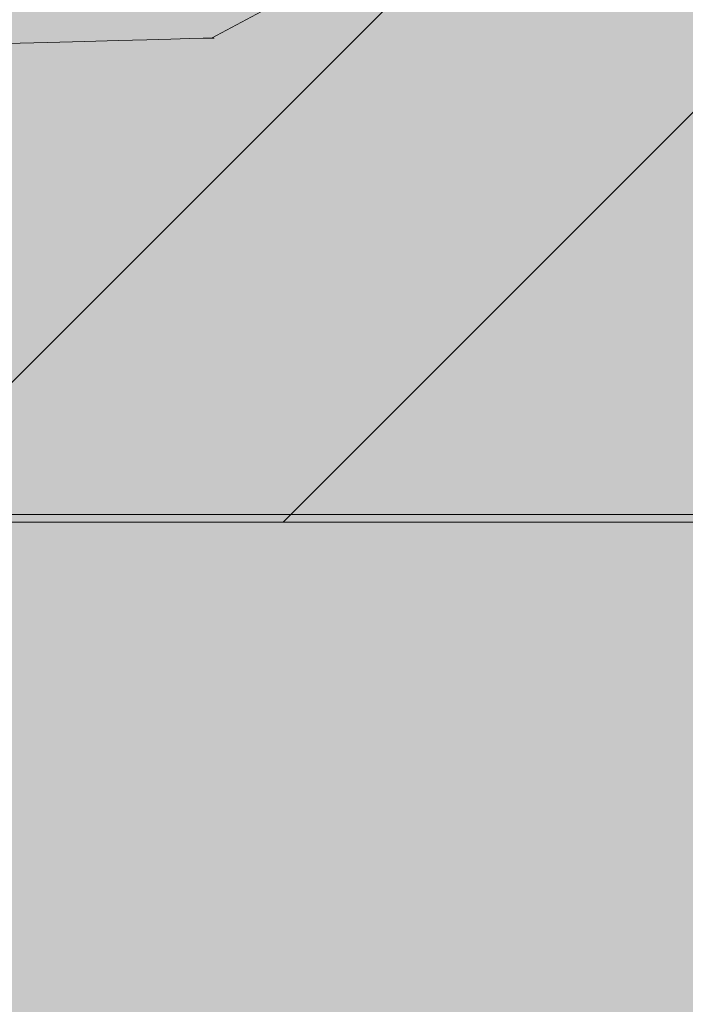
# Model space of a CAD drawing. Units: millimetres. Extents: x -18561 to 44242, y -6096 to 10614.
# Drawn here: x -3595 to -3551, y 4603 to 4667 of the extents above; entities that cross this region are included whole.
import ezdxf

# ---------------------------------------------------------------- set-up
doc = ezdxf.new("R2010")
doc.units = ezdxf.units.MM
for name, color, linetype in [('ADESAGÜES', 10, 'Continuous'), ('DESAGÜES', 10, 'Continuous'), ('SOMBREADOS', 255, 'Continuous')]:
    doc.layers.add(name, color=color, linetype=linetype)

# ---------------------------------------------------------------- blocks, each defined once
blk = doc.blocks.new('DESAGÜE')
at = {"layer": 'ADESAGÜES', "color": 1, "linetype": 'Continuous', "lineweight": 15}
for p, q in [((8313.769, -1452.443), (8319.689, -1449.287)), ((8300.332, -1452.795), (8303.03, -1452.724)), ((8303.03, -1452.724), (8305.48, -1452.66)), ((8305.48, -1452.66), (8307.657, -1452.603)), ((8307.657, -1452.603), (8309.538, -1452.554)), ((8309.538, -1452.554), (8311.104, -1452.513)), ((8311.104, -1452.513), (8312.34, -1452.48)), ((8312.34, -1452.48), (8313.231, -1452.457)), ((8313.231, -1452.457), (8313.769, -1452.443)), ((8313.769, -1452.443), (8313.95, -1452.438)), ((8313.95, -1452.438), (8313.95, -1452.438))]:
    blk.add_line(p, q, dxfattribs=at)

msp = doc.modelspace()

# ---------------------------------------------------------------- hatches: boundary and pattern name
at = {"layer": 'SOMBREADOS', "lineweight": 15}
h = msp.add_hatch(color=254, dxfattribs=at)
edge = h.paths.add_edge_path()
edge.add_arc((-2819.198, 5215.973), 20, 0.09655, 90)
edge.add_line((-2819.198, 5235.973), (-3075.836, 5235.973))
edge.add_line((-3075.836, 5235.973), (-3110.009, 5235.973))
edge.add_line((-3110.009, 5235.973), (-3110.009, 5033.219))
edge.add_line((-3110.009, 5033.219), (-3786.095, 4947.16))
edge.add_line((-3786.095, 4947.16), (-3787.612, 4946.973))
edge.add_line((-3787.612, 4946.973), (-3851.198, 4946.973))
edge.add_line((-3851.198, 4946.973), (-3859.198, 4946.973))
edge.add_arc((-3845.588, 4981.149), 36.786, 180, 248.28486, ccw=False)
edge.add_line((-3882.374, 4981.149), (-3883.198, 4981.033))
edge.add_line((-3883.198, 4981.033), (-3883.546, 4980.984))
edge.add_line((-3883.546, 4980.984), (-3883.883, 4980.937))
edge.add_line((-3883.883, 4980.937), (-3884.199, 4980.892))
edge.add_line((-3884.199, 4980.892), (-3884.484, 4980.852))
edge.add_line((-3884.484, 4980.852), (-3884.731, 4980.818))
edge.add_line((-3884.731, 4980.818), (-3884.931, 4980.789))
edge.add_line((-3884.931, 4980.789), (-3885.078, 4980.769))
edge.add_line((-3885.078, 4980.769), (-3885.168, 4980.756))
edge.add_line((-3885.168, 4980.756), (-3901.993, 4978.392))
edge.add_arc((-3899.198, 4958.588), 20, 98.03058, 180)
edge.add_line((-3919.198, 4958.588), (-3919.198, 4430.973))
edge.add_arc((-3899.198, 4430.973), 20, 180, 270.03738)
edge.add_line((-3899.185, 4410.973), (-3795.999, 4410.973))
edge.add_line((-3795.999, 4410.973), (-3795.999, 4403.271))
edge.add_line((-3795.999, 4403.271), (-3809.575, 4403.271))
edge.add_line((-3809.575, 4403.271), (-3808.8, 4335.472))
edge.add_arc((-3808.799, 4335.472), 0.001, 181.30968, 270)
edge.add_line((-3808.799, 4335.471), (-2898.796, 4335.273))
edge.add_line((-2898.796, 4335.273), (-2898.796, 4410.973))
edge.add_line((-2898.796, 4410.973), (-2819.185, 4410.973))
edge.add_arc((-2819.198, 4430.973), 20, 270.03738, 360.09655)
edge.add_line((-2799.199, 4431.007), (-2799.199, 5216.007))
at = {"layer": 'SOMBREADOS'}
h = msp.add_hatch(color=9, dxfattribs=at)
h.paths.add_polyline_path([(-2927.486, 4987.307), (-2927.473, 4985.406), (-2866.56, 4985.406), (-2866.198, 5190.965), (-2810.799, 5190.965), (-2809.998, 5191.766), (-2809.998, 5215.765), (-2810.233, 5216.331), (-2824.375, 5230.472), (-2824.941, 5230.707), (-3105.94, 5230.707), (-3106.741, 5229.906), (-3106.741, 5204.908), (-3105.94, 5204.107), (-2927.683, 5203.806)])
h.paths.add_polyline_path([(-2866.799, 4634.305), (-2866.198, 4634.906), (-2866.698, 4709.406), (-2925.698, 4709.406), (-2926.181, 4687.705), (-3661.994, 4668.051), (-3766.047, 4688.277), (-3829.799, 4752.271), (-3831.067, 4887.769), (-3831.836, 4888.348), (-3843.665, 4888.371), (-3843.667, 4906.869), (-3844.269, 4907.471), (-3880.562, 4907.471), (-3881.067, 4906.97), (-3881.067, 4730.972), (-3880.919, 4730.616), (-3784.754, 4634.452), (-3784.4, 4634.305)])
at = {"layer": 'SOMBREADOS', "lineweight": 13}
h = msp.add_hatch(dxfattribs=at)
h.set_pattern_fill('ANSI31', scale=6, style=0)
h.set_pattern_definition([(45, (10685.223, 8094.021), (-13.470384, 13.470384), [])])
h.paths.add_polyline_path([(-3661.994, 4668.051), (-3766.047, 4688.277), (-3829.799, 4752.271), (-3831.067, 4887.769), (-3831.836, 4888.348), (-3843.665, 4888.371), (-3843.667, 4906.869), (-3844.269, 4907.471), (-3880.562, 4907.471), (-3881.067, 4906.97), (-3881.067, 4730.972), (-3880.919, 4730.616), (-3784.754, 4634.452), (-3784.4, 4634.305), (-2866.799, 4634.305), (-2866.198, 4634.906), (-2866.698, 4709.406), (-2925.698, 4709.406), (-2926.181, 4687.705)])
h.paths.add_polyline_path([(-2866.198, 5190.965), (-2810.799, 5190.965), (-2809.998, 5191.766), (-2809.998, 5215.765), (-2810.233, 5216.331), (-2824.375, 5230.472), (-2824.941, 5230.707), (-3105.94, 5230.707), (-3106.741, 5229.906), (-3106.741, 5204.908), (-3105.94, 5204.107), (-2927.683, 5203.806), (-2927.486, 4987.307), (-2927.473, 4985.411), (-2866.56, 4985.411)])

# ---------------------------------------------------------------- linework, layer by layer
at = {"color": 7, "linetype": 'Continuous', "lineweight": 13}
for p, q in [((-2899.399, 4634.805), (-3615.399, 4634.805)), ((-2994.899, 4634.806), (-3603.557, 4634.806)), ((-3795.399, 4634.305), (-2866.799, 4634.305))]:
    msp.add_line(p, q, dxfattribs=at)

# ---------------------------------------------------------------- block references
at = {"layer": 'DESAGÜES'}
msp.add_blockref('DESAGÜE', (-11896.206, 6118.477), dxfattribs=at)

doc.saveas('drawing.dxf')
